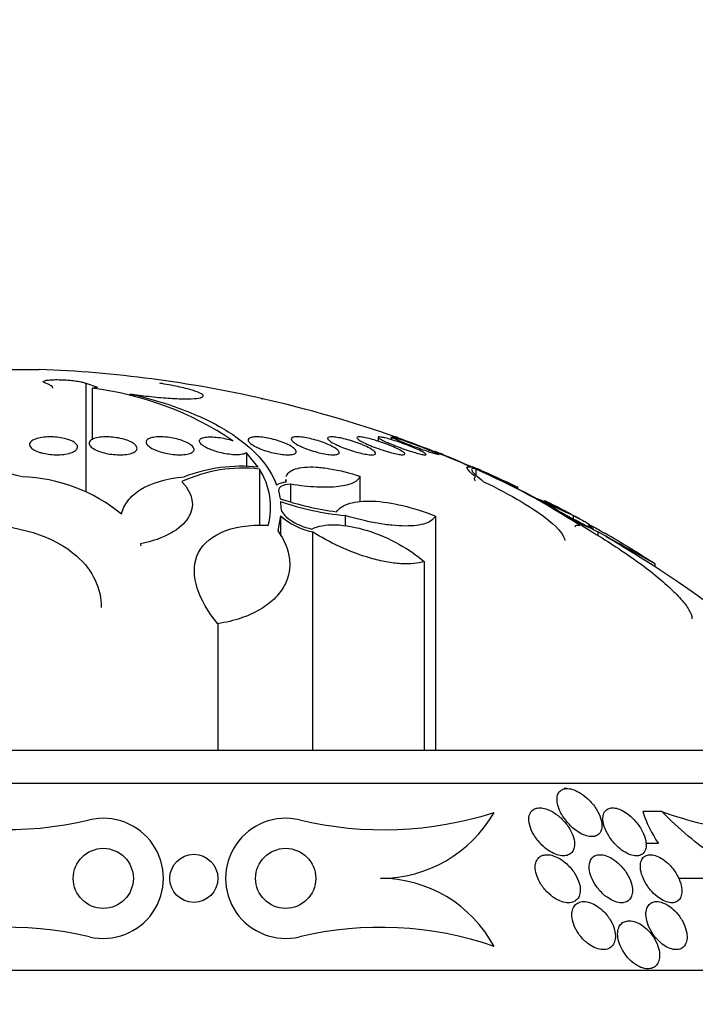
# Model space of a CAD drawing. Units: millimetres. Extents: x 0 to 744, y 0 to 1164.
# Drawn here: x 697 to 708, y 881 to 897 of the extents above; entities that cross this region are included whole.
import ezdxf
from ezdxf import colors
from ezdxf.entities.mleader import LeaderData, LeaderLine
from ezdxf.math import Vec2, Vec3

# ---------------------------------------------------------------- set-up
doc = ezdxf.new("R2010")
doc.units = ezdxf.units.MM
doc.layers.add('DV5_Défaut', color=7, linetype='Continuous')
doc.layers.add('Défaut', color=7, linetype='Continuous')

# ---------------------------------------------------------------- blocks, each defined once
blk = doc.blocks.new('_DOT')
at = {"color": 0}
blk.add_line((0, 0), (-1, 0), dxfattribs=at)
at = {"color": 0, "const_width": 0.333}
blk.add_lwpolyline([(-0.1665, 0, 1), (0.1665, 0, 1)], format="xyb", close=True, dxfattribs=at)
blk = doc.blocks.new('SE4')
at = {"layer": 'DV5_Défaut', "color": 7, "linetype": 'Continuous'}
for p, q in [((695.823, 891.177), (697.369, 891.177)), ((698.142, 890.946), (698.142, 889.138)), ((698.142, 890.946), (698.335, 890.879)), ((698.247, 890.863), (698.247, 890.007)), ((698.328, 890.88), (698.335, 890.879)), ((703.008, 890.047), (703.008, 889.983)), ((703.224, 890.052), (703.224, 890.009)), ((700.816, 889.791), (700.816, 889.555)), ((701.012, 889.55), (700.816, 889.791)), ((701.033, 889.518), (701.033, 888.582)), ((702.707, 889.398), (702.707, 888.979)), ((704.636, 889.518), (704.636, 889.419)), ((701.472, 889.342), (701.472, 889.297)), ((701.55, 889.266), (701.55, 888.977)), ((705.334, 889.194), (705.334, 889.223)), ((701.355, 889.133), (701.377, 889.025)), ((705.451, 889.133), (705.654, 889.025)), ((701.383, 888.979), (701.391, 888.866)), ((705.738, 888.979), (705.939, 888.866)), ((701.386, 888.739), (701.339, 888.49)), ((701.386, 888.739), (701.386, 888.401)), ((702.459, 888.744), (702.459, 888.574)), ((703.964, 888.737), (703.964, 884.839)), ((706.153, 888.739), (706.542, 888.49)), ((706.258, 888.744), (706.258, 888.69)), ((701.918, 888.475), (701.918, 884.839)), ((706.667, 888.475), (706.667, 888.412)), ((699.051, 888.274), (699.06, 888.239)), ((703.773, 887.979), (703.773, 884.839)), ((707.619, 887.892), (707.619, 887.943)), ((700.339, 886.944), (700.339, 884.839)), ((681.846, 884.839), (711.346, 884.839)), ((681.346, 884.291), (711.846, 884.291)), ((706.155, 884.2), (706.104, 884.2)), ((707.733, 883.818), (707.416, 883.818)), ((698.203, 883.679), (698.203, 883.679)), ((707.674, 883.286), (707.471, 883.286)), ((709.544, 882.706), (708.008, 882.706)), ((679.096, 881.18), (714.096, 881.18))]:
    blk.add_line(p, q, dxfattribs=at)
for centre, radius in [((698.434, 882.706), 0.5), ((701.47, 882.706), 0.5), ((699.941, 882.706), 0.4)]:
    blk.add_circle(centre, radius, dxfattribs=at)
for centre, radius, start, end in [((696.596, 870.892), 20.3, 77.2116, 87.8177), ((697.594, 885.526), 5.377, 56.1206, 83.0211), ((696.756, 871.423), 19.745, 70.5381, 77.3979), ((696.995, 872.255), 18.879, 66.3674, 70.6546), ((696.596, 870.892), 20.3, 70.6237, 70.7144), ((698.016, 874.649), 16.282, 63.7423, 68.625), ((696.596, 870.892), 20.3, 68.3202, 68.5248), ((695.819, 884.817), 4.743, 74.4958, 93.7231), ((700.734, 886.896), 2.669, 84.024, 110.9899), ((697.001, 886.656), 2.733, 50.5576, 88.2074), ((700.759, 887.132), 2.402, 83.4496, 114.9995), ((700.058, 888.886), 1.161, 344.814, 32.9276), ((699.759, 878.438), 12.105, 56.9297, 66.2452), ((696.596, 870.892), 20.3, 64.5701, 66.5366), ((701.481, 888.996), 0.303, 90.5318, 122.6219), ((705.504, 889.82), 0.636, 235.0395, 243.4516), ((706.397, 891.129), 2.209, 237.4999, 244.637), ((702.951, 893.673), 4.907, 251.293, 262.5482), ((702.989, 893.741), 5.026, 251.3634, 263.9471), ((690.456, 854.638), 37.596, 65.3468, 66.155), ((692.433, 858.89), 32.899, 65.1512, 66.1459), ((696.596, 870.892), 20.3, 61.1962, 62.5271), ((702.141, 889.59), 1.137, 228.4225, 258.701), ((710.811, 897.295), 9.736, 239.9679, 244.3318), ((710.637, 896.835), 9.255, 241.0153, 244.5989), ((678.885, 838.07), 57.555, 60.05075, 61.13725), ((696.596, 870.892), 20.3, 57.1425, 59.8714), ((696.596, 870.892), 20.26, 43.5037, 59.7459), ((696.817, 889.517), 6, 251.7711, 283.35), ((709.475, 884.488), 2.165, 198.0334, 213.7386), ((698.434, 882.706), 1, 256.677, 103.3672), ((701.471, 882.706), 1, 76.6782, 283.3619), ((703.097, 889.558), 6.043, 256.6455, 287.7528), ((703.047, 884.886), 2.18, 269.9967, 330.2163), ((703.046, 880.556), 2.15, 28.2679, 89.9942), ((696.847, 876.015), 5.877, 76.652, 108.9216), ((703.047, 876.064), 5.826, 71.0353, 103.35)]:
    blk.add_arc(centre, radius, start, end, dxfattribs=at)
for points, knots in [([(697.478, 890.946), (697.459, 890.952), (697.445, 890.958), (697.439, 890.964), (697.433, 890.971), (697.434, 890.977), (697.442, 890.982), (697.45, 890.987), (697.464, 890.992), (697.485, 890.996), (697.506, 890.999), (697.533, 891.002), (697.564, 891.004), (697.595, 891.006), (697.631, 891.007), (697.668, 891.007), (697.706, 891.006), (697.746, 891.005), (697.786, 891.003), (697.826, 891.001), (697.867, 890.997), (697.905, 890.993), (697.943, 890.989), (697.98, 890.985), (698.012, 890.979), (698.045, 890.974), (698.073, 890.968), (698.096, 890.962), (698.116, 890.956), (698.132, 890.951), (698.142, 890.946)], [0, 0, 0, 0, 0.102831, 0.102831, 0.102831, 0.205874, 0.205874, 0.205874, 0.308493, 0.308493, 0.308493, 0.410015, 0.410015, 0.410015, 0.510387, 0.510387, 0.510387, 0.61006, 0.61006, 0.61006, 0.709774, 0.709774, 0.709774, 0.810239, 0.810239, 0.810239, 0.911848, 0.911848, 0.911848, 1, 1, 1, 1]), ([(698.878, 890.77), (698.979, 890.755), (699.084, 890.741), (699.187, 890.729), (699.298, 890.716), (699.41, 890.706), (699.513, 890.699), (699.614, 890.692), (699.709, 890.688), (699.789, 890.687), (699.869, 890.687), (699.937, 890.689), (699.987, 890.695), (700.037, 890.701), (700.071, 890.71), (700.086, 890.721), (700.102, 890.733), (700.099, 890.747), (700.078, 890.763), (700.056, 890.78), (700.016, 890.798), (699.96, 890.817), (699.903, 890.836), (699.828, 890.856), (699.743, 890.876), (699.656, 890.896), (699.555, 890.915), (699.449, 890.934), (699.424, 890.938), (699.399, 890.942), (699.374, 890.946)], [0, 0, 0, 0, 0.101086, 0.101086, 0.101086, 0.210773, 0.210773, 0.210773, 0.319258, 0.319258, 0.319258, 0.426583, 0.426583, 0.426583, 0.533755, 0.533755, 0.533755, 0.641823, 0.641823, 0.641823, 0.751446, 0.751446, 0.751446, 0.862619, 0.862619, 0.862619, 0.97466, 0.97466, 0.97466, 1, 1, 1, 1]), ([(698.878, 890.77), (699.21, 890.693), (699.514, 890.602), (700.067, 890.388), (700.308, 890.269), (700.72, 890.011), (700.893, 889.869), (701.161, 889.571), (701.258, 889.414), (701.318, 889.251)], [0, 0, 0, 0, 0.25, 0.25, 0.5, 0.5, 0.75, 0.75, 1, 1, 1, 1]), ([(697.378, 889.796), (697.34, 889.808), (697.306, 889.823), (697.28, 889.838), (697.253, 889.853), (697.233, 889.87), (697.221, 889.886), (697.209, 889.904), (697.204, 889.922), (697.208, 889.939), (697.212, 889.956), (697.224, 889.973), (697.245, 889.988), (697.266, 890.003), (697.295, 890.016), (697.329, 890.027), (697.362, 890.037), (697.402, 890.044), (697.444, 890.049), (697.484, 890.053), (697.527, 890.055), (697.571, 890.054), (697.613, 890.054), (697.656, 890.05), (697.697, 890.045), (697.738, 890.039), (697.777, 890.031), (697.813, 890.021), (697.849, 890.011), (697.883, 889.999), (697.91, 889.986), (697.939, 889.972), (697.962, 889.956), (697.979, 889.94), (697.996, 889.923), (698.005, 889.906), (698.006, 889.888), (698.008, 889.871), (698, 889.853), (697.984, 889.837), (697.969, 889.821), (697.944, 889.806), (697.913, 889.794), (697.883, 889.783), (697.846, 889.773), (697.805, 889.766), (697.767, 889.76), (697.724, 889.757), (697.68, 889.756), (697.639, 889.755), (697.595, 889.757), (697.553, 889.762), (697.512, 889.766), (697.471, 889.773), (697.434, 889.781), (697.414, 889.786), (697.396, 889.791), (697.378, 889.796)], [0, 0, 0, 0, 0.056007, 0.056007, 0.056007, 0.111865, 0.111865, 0.111865, 0.170044, 0.170044, 0.170044, 0.229211, 0.229211, 0.229211, 0.286787, 0.286787, 0.286787, 0.340937, 0.340937, 0.340937, 0.391658, 0.391658, 0.391658, 0.440515, 0.440515, 0.440515, 0.489595, 0.489595, 0.489595, 0.540711, 0.540711, 0.540711, 0.594949, 0.594949, 0.594949, 0.652302, 0.652302, 0.652302, 0.711391, 0.711391, 0.711391, 0.769766, 0.769766, 0.769766, 0.825123, 0.825123, 0.825123, 0.876763, 0.876763, 0.876763, 0.925874, 0.925874, 0.925874, 0.974568, 0.974568, 0.974568, 1, 1, 1, 1]), ([(698.315, 889.834), (698.281, 889.849), (698.253, 889.867), (698.233, 889.884), (698.213, 889.901), (698.201, 889.919), (698.198, 889.937), (698.194, 889.954), (698.199, 889.971), (698.213, 889.986), (698.226, 890.001), (698.248, 890.015), (698.277, 890.025), (698.305, 890.035), (698.339, 890.043), (698.378, 890.048), (698.415, 890.053), (698.456, 890.055), (698.499, 890.054), (698.54, 890.054), (698.583, 890.051), (698.625, 890.045), (698.666, 890.04), (698.708, 890.032), (698.746, 890.023), (698.786, 890.013), (698.823, 890.001), (698.855, 889.988), (698.889, 889.974), (698.918, 889.958), (698.941, 889.942), (698.964, 889.926), (698.981, 889.908), (698.989, 889.891), (698.998, 889.873), (698.999, 889.855), (698.99, 889.839), (698.982, 889.823), (698.965, 889.808), (698.94, 889.796), (698.916, 889.784), (698.884, 889.774), (698.847, 889.767), (698.813, 889.761), (698.773, 889.757), (698.731, 889.756), (698.691, 889.755), (698.648, 889.757), (698.606, 889.761), (698.564, 889.765), (698.522, 889.772), (698.482, 889.78), (698.442, 889.789), (698.403, 889.8), (698.369, 889.812), (698.349, 889.819), (698.331, 889.826), (698.315, 889.834)], [0, 0, 0, 0, 0.058369, 0.058369, 0.058369, 0.116673, 0.116673, 0.116673, 0.175855, 0.175855, 0.175855, 0.233558, 0.233558, 0.233558, 0.287881, 0.287881, 0.287881, 0.338735, 0.338735, 0.338735, 0.387635, 0.387635, 0.387635, 0.436665, 0.436665, 0.436665, 0.487661, 0.487661, 0.487661, 0.541753, 0.541753, 0.541753, 0.598987, 0.598987, 0.598987, 0.658049, 0.658049, 0.658049, 0.716517, 0.716517, 0.716517, 0.772046, 0.772046, 0.772046, 0.823843, 0.823843, 0.823843, 0.873029, 0.873029, 0.873029, 0.921698, 0.921698, 0.921698, 0.971895, 0.971895, 0.971895, 1, 1, 1, 1]), ([(699.268, 889.851), (699.234, 889.867), (699.205, 889.885), (699.185, 889.903), (699.164, 889.921), (699.151, 889.939), (699.147, 889.956), (699.143, 889.972), (699.147, 889.989), (699.161, 890.002), (699.173, 890.016), (699.195, 890.027), (699.223, 890.036), (699.25, 890.044), (699.283, 890.05), (699.321, 890.053), (699.357, 890.055), (699.397, 890.055), (699.438, 890.053), (699.479, 890.05), (699.521, 890.045), (699.563, 890.038), (699.605, 890.031), (699.647, 890.022), (699.686, 890.011), (699.726, 890), (699.764, 889.986), (699.798, 889.972), (699.833, 889.957), (699.863, 889.941), (699.886, 889.924), (699.911, 889.907), (699.929, 889.889), (699.938, 889.871), (699.947, 889.854), (699.948, 889.837), (699.94, 889.822), (699.932, 889.807), (699.915, 889.794), (699.891, 889.783), (699.868, 889.773), (699.838, 889.766), (699.802, 889.761), (699.769, 889.757), (699.73, 889.755), (699.689, 889.756), (699.65, 889.757), (699.608, 889.761), (699.566, 889.766), (699.524, 889.772), (699.482, 889.78), (699.442, 889.79), (699.4, 889.801), (699.361, 889.813), (699.326, 889.826), (699.305, 889.834), (699.286, 889.842), (699.268, 889.851)], [0, 0, 0, 0, 0.058866, 0.058866, 0.058866, 0.117714, 0.117714, 0.117714, 0.176653, 0.176653, 0.176653, 0.233254, 0.233254, 0.233254, 0.286212, 0.286212, 0.286212, 0.33612, 0.33612, 0.33612, 0.384827, 0.384827, 0.384827, 0.434398, 0.434398, 0.434398, 0.486451, 0.486451, 0.486451, 0.541763, 0.541763, 0.541763, 0.599897, 0.599897, 0.599897, 0.659055, 0.659055, 0.659055, 0.716661, 0.716661, 0.716661, 0.770802, 0.770802, 0.770802, 0.821433, 0.821433, 0.821433, 0.870172, 0.870172, 0.870172, 0.919192, 0.919192, 0.919192, 0.970353, 0.970353, 0.970353, 1, 1, 1, 1]), ([(700.816, 889.791), (700.808, 889.784), (700.797, 889.778), (700.784, 889.774), (700.762, 889.766), (700.733, 889.76), (700.699, 889.758), (700.666, 889.755), (700.629, 889.755), (700.59, 889.758), (700.551, 889.761), (700.509, 889.766), (700.468, 889.773), (700.426, 889.781), (700.383, 889.79), (700.343, 889.802), (700.301, 889.813), (700.26, 889.827), (700.224, 889.841), (700.202, 889.85), (700.181, 889.859), (700.162, 889.869), (700.127, 889.886), (700.098, 889.904), (700.077, 889.922), (700.055, 889.94), (700.042, 889.957), (700.037, 889.973), (700.032, 889.989), (700.036, 890.004), (700.048, 890.016), (700.06, 890.028), (700.08, 890.037), (700.108, 890.044), (700.133, 890.05), (700.165, 890.054), (700.201, 890.054), (700.236, 890.055), (700.275, 890.053), (700.315, 890.049), (700.355, 890.045), (700.398, 890.039), (700.439, 890.03), (700.481, 890.022), (700.524, 890.011), (700.563, 889.999), (700.573, 889.996), (700.582, 889.993), (700.591, 889.99)], [0, 0, 0, 0, 0.04216, 0.04216, 0.04216, 0.11162, 0.11162, 0.11162, 0.177032, 0.177032, 0.177032, 0.240953, 0.240953, 0.240953, 0.306193, 0.306193, 0.306193, 0.374892, 0.374892, 0.374892, 0.416125, 0.416125, 0.416125, 0.49378, 0.49378, 0.49378, 0.571474, 0.571474, 0.571474, 0.648253, 0.648253, 0.648253, 0.721085, 0.721085, 0.721085, 0.789127, 0.789127, 0.789127, 0.853904, 0.853904, 0.853904, 0.918084, 0.918084, 0.918084, 0.984248, 0.984248, 0.984248, 1, 1, 1, 1]), ([(700.979, 889.887), (700.943, 889.905), (700.913, 889.923), (700.891, 889.94), (700.869, 889.957), (700.854, 889.974), (700.848, 889.989), (700.843, 890.004), (700.846, 890.017), (700.857, 890.027), (700.868, 890.037), (700.887, 890.045), (700.913, 890.049), (700.937, 890.054), (700.967, 890.055), (701.002, 890.054), (701.035, 890.053), (701.073, 890.05), (701.113, 890.044), (701.152, 890.039), (701.195, 890.03), (701.236, 890.021), (701.279, 890.011), (701.322, 889.998), (701.362, 889.985), (701.405, 889.971), (701.446, 889.955), (701.481, 889.939), (701.519, 889.922), (701.552, 889.905), (701.578, 889.888), (701.604, 889.87), (701.624, 889.852), (701.635, 889.836), (701.646, 889.82), (701.648, 889.806), (701.642, 889.794), (701.636, 889.782), (701.621, 889.773), (701.599, 889.766), (701.579, 889.76), (701.551, 889.757), (701.519, 889.756), (701.488, 889.755), (701.451, 889.757), (701.413, 889.762), (701.375, 889.766), (701.334, 889.773), (701.293, 889.782), (701.251, 889.791), (701.208, 889.802), (701.167, 889.814), (701.124, 889.827), (701.082, 889.842), (701.044, 889.857), (701.021, 889.867), (700.999, 889.877), (700.979, 889.887)], [0, 0, 0, 0, 0.058873, 0.058873, 0.058873, 0.117822, 0.117822, 0.117822, 0.175356, 0.175356, 0.175356, 0.229451, 0.229451, 0.229451, 0.280133, 0.280133, 0.280133, 0.328985, 0.328985, 0.328985, 0.378096, 0.378096, 0.378096, 0.429268, 0.429268, 0.429268, 0.483574, 0.483574, 0.483574, 0.540983, 0.540983, 0.540983, 0.600093, 0.600093, 0.600093, 0.658443, 0.658443, 0.658443, 0.713747, 0.713747, 0.713747, 0.765338, 0.765338, 0.765338, 0.814432, 0.814432, 0.814432, 0.863147, 0.863147, 0.863147, 0.913502, 0.913502, 0.913502, 0.966851, 0.966851, 0.966851, 1, 1, 1, 1]), ([(701.7, 889.906), (701.664, 889.923), (701.634, 889.941), (701.611, 889.958), (701.588, 889.974), (701.573, 889.99), (701.566, 890.004), (701.559, 890.017), (701.561, 890.028), (701.571, 890.037), (701.581, 890.045), (701.598, 890.05), (701.622, 890.053), (701.645, 890.055), (701.674, 890.055), (701.707, 890.053), (701.74, 890.05), (701.777, 890.045), (701.815, 890.038), (701.855, 890.03), (701.896, 890.021), (701.938, 890.01), (701.981, 889.998), (702.025, 889.985), (702.066, 889.971), (702.11, 889.955), (702.152, 889.939), (702.189, 889.922), (702.228, 889.905), (702.262, 889.887), (702.289, 889.87), (702.317, 889.852), (702.337, 889.835), (702.349, 889.82), (702.361, 889.806), (702.365, 889.793), (702.359, 889.782), (702.354, 889.773), (702.341, 889.765), (702.321, 889.761), (702.302, 889.757), (702.275, 889.755), (702.245, 889.756), (702.215, 889.757), (702.18, 889.761), (702.143, 889.767), (702.105, 889.773), (702.065, 889.781), (702.024, 889.791), (701.982, 889.802), (701.938, 889.814), (701.896, 889.828), (701.852, 889.842), (701.809, 889.858), (701.77, 889.874), (701.745, 889.884), (701.722, 889.895), (701.7, 889.906)], [0, 0, 0, 0, 0.058386, 0.058386, 0.058386, 0.11689, 0.11689, 0.11689, 0.173379, 0.173379, 0.173379, 0.226224, 0.226224, 0.226224, 0.276067, 0.276067, 0.276067, 0.324777, 0.324777, 0.324777, 0.374413, 0.374413, 0.374413, 0.426573, 0.426573, 0.426573, 0.481998, 0.481998, 0.481998, 0.540209, 0.540209, 0.540209, 0.599365, 0.599365, 0.599365, 0.656888, 0.656888, 0.656888, 0.710911, 0.710911, 0.710911, 0.761456, 0.761456, 0.761456, 0.810176, 0.810176, 0.810176, 0.859246, 0.859246, 0.859246, 0.910506, 0.910506, 0.910506, 0.964999, 0.964999, 0.964999, 1, 1, 1, 1]), ([(702.312, 889.925), (702.276, 889.942), (702.245, 889.959), (702.222, 889.974), (702.199, 889.99), (702.182, 890.005), (702.174, 890.017), (702.167, 890.028), (702.167, 890.037), (702.176, 890.044), (702.185, 890.05), (702.2, 890.054), (702.223, 890.054), (702.244, 890.055), (702.272, 890.053), (702.303, 890.049), (702.335, 890.045), (702.371, 890.038), (702.408, 890.03), (702.447, 890.021), (702.489, 890.01), (702.531, 889.998), (702.575, 889.985), (702.619, 889.97), (702.661, 889.955), (702.706, 889.939), (702.749, 889.922), (702.787, 889.905), (702.827, 889.887), (702.863, 889.869), (702.891, 889.852), (702.919, 889.836), (702.941, 889.82), (702.954, 889.806), (702.967, 889.793), (702.972, 889.782), (702.967, 889.773), (702.964, 889.765), (702.952, 889.76), (702.933, 889.757), (702.915, 889.755), (702.891, 889.755), (702.862, 889.758), (702.833, 889.761), (702.8, 889.766), (702.763, 889.774), (702.727, 889.781), (702.686, 889.791), (702.646, 889.802), (702.603, 889.814), (702.559, 889.828), (702.516, 889.842), (702.471, 889.858), (702.427, 889.874), (702.387, 889.891), (702.36, 889.902), (702.335, 889.914), (702.312, 889.925)], [0, 0, 0, 0, 0.057598, 0.057598, 0.057598, 0.115345, 0.115345, 0.115345, 0.170645, 0.170645, 0.170645, 0.222329, 0.222329, 0.222329, 0.271558, 0.271558, 0.271558, 0.320366, 0.320366, 0.320366, 0.370707, 0.370707, 0.370707, 0.423936, 0.423936, 0.423936, 0.480421, 0.480421, 0.480421, 0.539216, 0.539216, 0.539216, 0.598114, 0.598114, 0.598114, 0.654593, 0.654593, 0.654593, 0.707348, 0.707348, 0.707348, 0.757049, 0.757049, 0.757049, 0.805651, 0.805651, 0.805651, 0.855284, 0.855284, 0.855284, 0.907567, 0.907567, 0.907567, 0.963184, 0.963184, 0.963184, 1, 1, 1, 1]), ([(702.802, 889.944), (702.766, 889.96), (702.735, 889.976), (702.711, 889.99), (702.687, 890.005), (702.67, 890.018), (702.661, 890.028), (702.653, 890.037), (702.652, 890.045), (702.66, 890.049), (702.667, 890.054), (702.681, 890.055), (702.702, 890.054), (702.722, 890.053), (702.748, 890.05), (702.778, 890.044), (702.808, 890.038), (702.844, 890.03), (702.881, 890.02), (702.92, 890.01), (702.961, 889.998), (703.003, 889.985), (703.048, 889.97), (703.093, 889.955), (703.136, 889.939), (703.182, 889.922), (703.226, 889.904), (703.265, 889.887), (703.306, 889.869), (703.343, 889.852), (703.372, 889.836), (703.401, 889.82), (703.424, 889.805), (703.438, 889.793), (703.451, 889.782), (703.457, 889.772), (703.454, 889.766), (703.451, 889.76), (703.441, 889.756), (703.424, 889.756), (703.407, 889.755), (703.384, 889.757), (703.357, 889.762), (703.329, 889.766), (703.297, 889.773), (703.262, 889.782), (703.225, 889.791), (703.185, 889.802), (703.144, 889.815), (703.101, 889.828), (703.057, 889.843), (703.013, 889.858), (702.968, 889.874), (702.922, 889.892), (702.881, 889.909), (702.853, 889.92), (702.826, 889.932), (702.802, 889.944)], [0, 0, 0, 0, 0.056541, 0.056541, 0.056541, 0.113253, 0.113253, 0.113253, 0.16728, 0.16728, 0.16728, 0.217934, 0.217934, 0.217934, 0.266784, 0.266784, 0.266784, 0.315917, 0.315917, 0.315917, 0.36713, 0.36713, 0.36713, 0.421485, 0.421485, 0.421485, 0.478934, 0.478934, 0.478934, 0.53806, 0.53806, 0.53806, 0.596392, 0.596392, 0.596392, 0.651658, 0.651658, 0.651658, 0.703215, 0.703215, 0.703215, 0.752297, 0.752297, 0.752297, 0.801028, 0.801028, 0.801028, 0.85142, 0.85142, 0.85142, 0.904818, 0.904818, 0.904818, 0.961503, 0.961503, 0.961503, 1, 1, 1, 1]), ([(703.159, 889.962), (703.123, 889.978), (703.092, 889.993), (703.068, 890.005), (703.044, 890.018), (703.026, 890.029), (703.017, 890.037), (703.008, 890.045), (703.006, 890.05), (703.012, 890.053), (703.018, 890.055), (703.031, 890.055), (703.05, 890.052), (703.069, 890.05), (703.094, 890.044), (703.123, 890.037), (703.152, 890.03), (703.187, 890.02), (703.223, 890.009), (703.262, 889.998), (703.304, 889.984), (703.346, 889.97), (703.391, 889.954), (703.437, 889.938), (703.481, 889.921), (703.528, 889.904), (703.573, 889.886), (703.613, 889.868), (703.654, 889.851), (703.692, 889.834), (703.722, 889.819), (703.751, 889.805), (703.775, 889.792), (703.789, 889.782), (703.803, 889.772), (703.81, 889.765), (703.808, 889.76), (703.807, 889.756), (703.798, 889.755), (703.782, 889.756), (703.767, 889.758), (703.746, 889.761), (703.719, 889.767), (703.693, 889.773), (703.661, 889.782), (703.627, 889.792), (703.591, 889.802), (703.551, 889.815), (703.51, 889.829), (703.467, 889.843), (703.421, 889.859), (703.377, 889.875), (703.33, 889.892), (703.284, 889.91), (703.242, 889.927), (703.212, 889.939), (703.184, 889.951), (703.159, 889.962)], [0, 0, 0, 0, 0.055268, 0.055268, 0.055268, 0.110717, 0.110717, 0.110717, 0.16345, 0.16345, 0.16345, 0.213247, 0.213247, 0.213247, 0.261964, 0.261964, 0.261964, 0.31165, 0.31165, 0.31165, 0.36389, 0.36389, 0.36389, 0.419399, 0.419399, 0.419399, 0.477666, 0.477666, 0.477666, 0.536822, 0.536822, 0.536822, 0.594286, 0.594286, 0.594286, 0.648226, 0.648226, 0.648226, 0.698711, 0.698711, 0.698711, 0.747421, 0.747421, 0.747421, 0.79653, 0.79653, 0.79653, 0.847866, 0.847866, 0.847866, 0.902447, 0.902447, 0.902447, 0.960096, 0.960096, 0.960096, 1, 1, 1, 1]), ([(703.318, 890.005), (703.29, 890.017), (703.267, 890.027), (703.251, 890.035), (703.235, 890.043), (703.226, 890.049), (703.224, 890.052), (703.224, 890.053), (703.224, 890.053), (703.224, 890.053)], [0, 0, 0, 0, 0.472954, 0.472954, 0.472954, 0.947273, 0.947273, 0.947273, 1, 1, 1, 1]), ([(703.24, 890.053), (703.252, 890.051), (703.27, 890.046), (703.294, 890.039), (703.318, 890.032), (703.347, 890.023), (703.38, 890.012), (703.415, 890.001), (703.453, 889.988), (703.494, 889.974), (703.536, 889.959), (703.582, 889.943), (703.626, 889.926), (703.673, 889.909), (703.721, 889.891), (703.765, 889.874), (703.809, 889.856), (703.852, 889.839), (703.888, 889.824), (703.924, 889.809), (703.955, 889.795), (703.977, 889.785), (703.999, 889.775), (704.013, 889.767), (704.02, 889.762)], [0, 0, 0, 0, 0.112105, 0.112105, 0.112105, 0.226014, 0.226014, 0.226014, 0.345514, 0.345514, 0.345514, 0.47249, 0.47249, 0.47249, 0.606065, 0.606065, 0.606065, 0.742219, 0.742219, 0.742219, 0.875044, 0.875044, 0.875044, 1, 1, 1, 1]), ([(703.335, 890.04), (703.322, 890.045), (703.312, 890.049), (703.305, 890.051), (703.299, 890.053), (703.296, 890.055), (703.296, 890.055)], [0, 0, 0, 0, 0.514266, 0.514266, 0.514266, 1, 1, 1, 1]), ([(704.024, 889.757), (704.024, 889.756), (704.021, 889.756), (704.017, 889.756), (704.009, 889.757), (703.994, 889.76), (703.973, 889.766), (703.953, 889.771), (703.927, 889.779), (703.897, 889.789), (703.865, 889.799), (703.829, 889.811), (703.791, 889.825), (703.75, 889.839), (703.706, 889.854), (703.663, 889.87), (703.616, 889.887), (703.569, 889.905), (703.524, 889.922), (703.478, 889.94), (703.433, 889.957), (703.393, 889.973), (703.366, 889.985), (703.34, 889.995), (703.318, 890.005)], [0, 0, 0, 0, 0.075464, 0.075464, 0.075464, 0.200545, 0.200545, 0.200545, 0.32612, 0.32612, 0.32612, 0.457022, 0.457022, 0.457022, 0.596109, 0.596109, 0.596109, 0.743265, 0.743265, 0.743265, 0.894788, 0.894788, 0.894788, 1, 1, 1, 1]), ([(704.096, 889.756), (704.096, 889.756), (704.096, 889.756), (704.096, 889.756), (704.095, 889.756), (704.088, 889.759), (704.074, 889.764), (704.061, 889.769), (704.041, 889.777), (704.016, 889.786), (703.997, 889.793), (703.975, 889.802), (703.95, 889.811)], [0, 0, 0, 0, 0.015311, 0.015311, 0.015311, 0.370599, 0.370599, 0.370599, 0.725626, 0.725626, 0.725626, 1, 1, 1, 1]), ([(701.479, 889.395), (701.488, 889.421), (701.505, 889.446), (701.555, 889.488), (701.589, 889.506), (701.674, 889.534), (701.726, 889.544), (701.842, 889.554), (701.909, 889.555), (702.051, 889.546), (702.127, 889.538), (702.367, 889.498), (702.539, 889.454), (702.707, 889.398)], [0, 0, 0, 0, 0.1370296, 0.1370296, 0.280858, 0.280858, 0.4246864, 0.4246864, 0.5685148, 0.5685148, 0.7123432, 0.7123432, 1, 1, 1, 1]), ([(704.63, 889.388), (704.549, 889.456), (704.501, 889.504), (704.477, 889.56), (704.501, 889.566), (704.563, 889.55)], [0, 0, 0, 0, 0.5, 0.5, 1, 1, 1, 1]), ([(705.139, 889.298), (705.07, 889.332), (705.005, 889.363), (704.886, 889.419), (704.831, 889.445), (704.736, 889.488), (704.696, 889.506), (704.631, 889.534), (704.607, 889.544), (704.581, 889.553), (704.575, 889.554), (704.575, 889.553)], [0, 0, 0, 0, 0.209059, 0.209059, 0.418119, 0.418119, 0.627178, 0.627178, 0.836238, 0.836238, 1, 1, 1, 1]), ([(698.737, 888.767), (698.755, 888.847), (698.79, 888.921), (698.895, 889.06), (698.966, 889.123), (699.228, 889.286), (699.475, 889.361), (699.778, 889.388)], [0, 0, 0, 0, 0.25, 0.25, 0.5, 0.5, 1, 1, 1, 1]), ([(702.707, 889.398), (702.692, 889.355), (702.655, 889.319), (702.533, 889.26), (702.45, 889.239), (702.246, 889.215), (702.124, 889.212), (701.854, 889.225), (701.705, 889.241), (701.55, 889.266)], [0, 0, 0, 0, 0.25, 0.25, 0.5, 0.5, 0.75, 0.75, 1, 1, 1, 1]), ([(704.636, 889.518), (704.57, 889.534), (704.549, 889.524), (704.595, 889.452), (704.661, 889.391), (704.765, 889.308)], [0, 0, 0, 0, 0.5, 0.5, 1, 1, 1, 1]), ([(704.628, 889.319), (704.624, 889.325), (704.621, 889.332), (704.611, 889.36), (704.615, 889.377), (704.63, 889.388)], [0, 0, 0, 0, 0.201202, 0.201202, 1, 1, 1, 1]), ([(699.744, 889.308), (699.929, 889.111), (699.967, 888.899), (699.73, 888.517), (699.453, 888.354), (699.051, 888.274)], [0, 0, 0, 0, 0.5, 0.5, 1, 1, 1, 1]), ([(701.55, 889.266), (701.478, 889.264), (701.423, 889.249), (701.357, 889.202), (701.345, 889.17), (701.355, 889.133)], [0, 0, 0, 0, 0.5, 0.5, 1, 1, 1, 1]), ([(704.765, 889.308), (705.22, 889.093), (705.613, 888.858), (706.022, 888.523), (706.114, 888.406), (706.115, 888.327)], [0, 0, 0, 0, 0.601507, 0.601507, 1, 1, 1, 1]), ([(705.334, 889.215), (705.334, 889.215), (705.332, 889.216), (705.312, 889.225), (705.273, 889.241), (705.211, 889.266)], [0, 0, 0, 0, 0.237665, 0.237665, 1, 1, 1, 1]), ([(702.314, 888.807), (702.361, 888.87), (702.434, 888.918), (702.641, 888.979), (702.77, 888.992), (703.072, 888.978), (703.242, 888.952), (703.597, 888.867), (703.781, 888.808), (703.964, 888.737)], [0, 0, 0, 0, 0.25, 0.25, 0.5, 0.5, 0.75, 0.75, 1, 1, 1, 1]), ([(706.138, 888.807), (706.051, 888.856), (705.977, 888.895), (705.86, 888.955), (705.817, 888.974), (705.777, 888.988), (705.769, 888.988), (705.768, 888.984)], [0, 0, 0, 0, 0.376753, 0.376753, 0.753506, 0.753506, 1, 1, 1, 1]), ([(701.391, 888.866), (701.392, 888.808), (701.449, 888.737), (701.637, 888.608), (701.772, 888.549), (701.908, 888.52)], [0, 0, 0, 0, 0.5, 0.5, 1, 1, 1, 1]), ([(703.964, 888.737), (703.938, 888.684), (703.883, 888.642), (703.711, 888.584), (703.597, 888.57), (703.39, 888.571), (703.317, 888.575), (703.161, 888.59), (703.077, 888.602), (702.821, 888.647), (702.641, 888.69), (702.459, 888.744)], [0, 0, 0, 0, 0.25, 0.25, 0.5, 0.5, 0.625, 0.625, 0.75, 0.75, 1, 1, 1, 1]), ([(706.543, 888.573), (706.543, 888.575), (706.542, 888.577), (706.53, 888.59), (706.501, 888.61), (706.405, 888.665), (706.339, 888.701), (706.258, 888.744)], [0, 0, 0, 0, 0.106408, 0.106408, 0.553204, 0.553204, 1, 1, 1, 1]), ([(696.303, 888.582), (696.981, 888.616), (697.629, 888.394), (698.267, 887.825), (698.4, 887.525), (698.4, 887.216)], [0, 0, 0, 0, 0.5640028, 0.5640028, 1, 1, 1, 1]), ([(700.339, 886.944), (700.014, 887.345), (699.871, 887.746), (700.115, 888.396), (700.548, 888.616), (701.179, 888.582)], [0, 0, 0, 0, 0.5, 0.5, 1, 1, 1, 1]), ([(701.908, 888.52), (701.955, 888.545), (702.012, 888.564), (702.144, 888.588), (702.219, 888.593), (702.461, 888.586), (702.648, 888.551), (703.013, 888.438), (703.192, 888.36), (703.513, 888.182), (703.655, 888.083), (703.773, 887.979)], [0, 0, 0, 0, 0.125, 0.125, 0.25, 0.25, 0.5, 0.5, 0.75, 0.75, 1, 1, 1, 1]), ([(706.594, 888.52), (706.56, 888.545), (706.537, 888.564), (706.517, 888.582), (706.513, 888.587), (706.513, 888.589)], [0, 0, 0, 0, 0.641384, 0.641384, 1, 1, 1, 1]), ([(706.541, 888.583), (706.573, 888.569), (706.63, 888.538), (706.729, 888.482), (706.753, 888.469), (706.778, 888.454)], [0, 0, 0, 0, 0.778038, 0.778038, 1, 1, 1, 1]), ([(701.339, 888.49), (701.452, 888.333), (701.516, 888.175), (701.542, 887.939), (701.538, 887.86), (701.507, 887.707), (701.479, 887.633), (701.397, 887.49), (701.343, 887.42), (701.209, 887.291), (701.13, 887.231), (700.944, 887.123), (700.838, 887.075), (700.605, 886.997), (700.478, 886.966), (700.339, 886.944)], [0, 0, 0, 0, 0.25, 0.25, 0.375, 0.375, 0.5, 0.5, 0.625, 0.625, 0.75, 0.75, 0.875, 0.875, 1, 1, 1, 1]), ([(703.773, 887.979), (703.724, 887.962), (703.668, 887.95), (703.539, 887.938), (703.466, 887.937), (703.312, 887.947), (703.229, 887.958), (703.058, 887.99), (702.972, 888.01), (702.707, 888.086), (702.53, 888.152), (702.202, 888.303), (702.051, 888.387), (701.918, 888.475)], [0, 0, 0, 0, 0.125, 0.125, 0.25, 0.25, 0.375, 0.375, 0.5, 0.5, 0.75, 0.75, 1, 1, 1, 1]), ([(706.542, 888.49), (706.808, 888.333), (707.05, 888.175), (707.382, 887.939), (707.487, 887.86), (707.679, 887.707), (707.766, 887.633), (707.922, 887.49), (707.991, 887.42), (708.105, 887.291), (708.15, 887.231), (708.213, 887.123), (708.231, 887.075), (708.234, 887.033), (708.234, 887.029), (708.234, 887.026)], [0, 0, 0, 0, 0.282344, 0.282344, 0.423516, 0.423516, 0.564688, 0.564688, 0.705861, 0.705861, 0.847033, 0.847033, 0.988205, 0.988205, 1, 1, 1, 1]), ([(706.144, 883.656), (706.184, 883.606), (706.233, 883.557), (706.287, 883.515), (706.323, 883.488), (706.361, 883.463), (706.4, 883.444), (706.434, 883.428), (706.468, 883.415), (706.5, 883.408), (706.533, 883.4), (706.565, 883.398), (706.593, 883.402), (706.619, 883.405), (706.642, 883.413), (706.661, 883.425), (706.68, 883.437), (706.696, 883.453), (706.708, 883.472), (706.724, 883.499), (706.733, 883.532), (706.735, 883.567), (706.737, 883.611), (706.729, 883.66), (706.712, 883.71), (706.696, 883.761), (706.67, 883.813), (706.638, 883.864), (706.601, 883.921), (706.554, 883.977), (706.501, 884.028), (706.463, 884.063), (706.422, 884.096), (706.378, 884.123), (706.343, 884.145), (706.306, 884.164), (706.27, 884.177), (706.233, 884.191), (706.196, 884.199), (706.163, 884.2), (706.134, 884.201), (706.108, 884.197), (706.086, 884.189), (706.064, 884.18), (706.046, 884.168), (706.031, 884.153), (706.015, 884.136), (706.004, 884.115), (705.997, 884.092), (705.986, 884.057), (705.984, 884.016), (705.99, 883.974), (705.996, 883.931), (706.01, 883.885), (706.03, 883.839), (706.057, 883.778), (706.096, 883.715), (706.144, 883.656)], [0, 0, 0, 0, 0.070914, 0.070914, 0.070914, 0.11775, 0.11775, 0.11775, 0.157367, 0.157367, 0.157367, 0.197215, 0.197215, 0.197215, 0.233634, 0.233634, 0.233634, 0.27144, 0.27144, 0.27144, 0.325155, 0.325155, 0.325155, 0.393315, 0.393315, 0.393315, 0.462308, 0.462308, 0.462308, 0.540317, 0.540317, 0.540317, 0.594094, 0.594094, 0.594094, 0.637084, 0.637084, 0.637084, 0.680529, 0.680529, 0.680529, 0.717671, 0.717671, 0.717671, 0.753622, 0.753622, 0.753622, 0.793886, 0.793886, 0.793886, 0.854907, 0.854907, 0.854907, 0.916842, 0.916842, 0.916842, 1, 1, 1, 1]), ([(705.785, 883.216), (705.823, 883.185), (705.864, 883.156), (705.906, 883.134), (705.941, 883.115), (705.978, 883.1), (706.014, 883.091), (706.05, 883.082), (706.086, 883.078), (706.117, 883.081), (706.145, 883.084), (706.171, 883.092), (706.192, 883.104), (706.214, 883.115), (706.231, 883.132), (706.244, 883.151), (706.259, 883.172), (706.269, 883.197), (706.274, 883.224), (706.282, 883.263), (706.28, 883.308), (706.27, 883.353), (706.26, 883.399), (706.242, 883.446), (706.217, 883.493), (706.189, 883.548), (706.151, 883.604), (706.105, 883.655), (706.067, 883.698), (706.023, 883.739), (705.974, 883.773), (705.937, 883.801), (705.896, 883.825), (705.855, 883.843), (705.821, 883.858), (705.785, 883.87), (705.752, 883.876), (705.718, 883.881), (705.686, 883.882), (705.657, 883.877), (705.631, 883.872), (705.608, 883.862), (705.589, 883.849), (705.57, 883.835), (705.554, 883.818), (705.543, 883.798), (705.527, 883.769), (705.519, 883.735), (705.518, 883.699), (705.517, 883.654), (705.526, 883.604), (705.543, 883.554), (705.56, 883.503), (705.587, 883.451), (705.62, 883.401), (705.656, 883.345), (705.703, 883.29), (705.756, 883.241), (705.765, 883.233), (705.775, 883.224), (705.785, 883.216)], [0, 0, 0, 0, 0.050984, 0.050984, 0.050984, 0.093661, 0.093661, 0.093661, 0.136683, 0.136683, 0.136683, 0.174662, 0.174662, 0.174662, 0.212388, 0.212388, 0.212388, 0.254643, 0.254643, 0.254643, 0.316675, 0.316675, 0.316675, 0.379425, 0.379425, 0.379425, 0.453461, 0.453461, 0.453461, 0.51589, 0.51589, 0.51589, 0.564639, 0.564639, 0.564639, 0.605053, 0.605053, 0.605053, 0.645733, 0.645733, 0.645733, 0.682543, 0.682543, 0.682543, 0.720433, 0.720433, 0.720433, 0.774049, 0.774049, 0.774049, 0.841666, 0.841666, 0.841666, 0.910038, 0.910038, 0.910038, 0.986478, 0.986478, 0.986478, 1, 1, 1, 1]), ([(707.011, 883.22), (707.044, 883.19), (707.081, 883.163), (707.119, 883.141), (707.157, 883.118), (707.197, 883.101), (707.235, 883.091), (707.267, 883.082), (707.299, 883.079), (707.327, 883.081), (707.352, 883.083), (707.375, 883.091), (707.394, 883.102), (707.414, 883.113), (707.43, 883.129), (707.442, 883.148), (707.456, 883.17), (707.465, 883.196), (707.469, 883.224), (707.473, 883.258), (707.471, 883.296), (707.463, 883.335), (707.454, 883.383), (707.436, 883.433), (707.411, 883.483), (707.383, 883.539), (707.346, 883.596), (707.301, 883.649), (707.266, 883.69), (707.226, 883.73), (707.182, 883.764), (707.148, 883.791), (707.111, 883.816), (707.073, 883.835), (707.042, 883.852), (707.009, 883.864), (706.978, 883.872), (706.947, 883.879), (706.917, 883.882), (706.89, 883.879), (706.865, 883.876), (706.843, 883.869), (706.825, 883.858), (706.806, 883.847), (706.79, 883.831), (706.779, 883.812), (706.762, 883.785), (706.754, 883.752), (706.752, 883.716), (706.75, 883.671), (706.758, 883.621), (706.774, 883.57), (706.791, 883.518), (706.817, 883.464), (706.849, 883.412), (706.885, 883.355), (706.929, 883.298), (706.981, 883.248), (706.991, 883.238), (707.001, 883.229), (707.011, 883.22)], [0, 0, 0, 0, 0.047138, 0.047138, 0.047138, 0.094802, 0.094802, 0.094802, 0.135907, 0.135907, 0.135907, 0.17312, 0.17312, 0.17312, 0.212282, 0.212282, 0.212282, 0.257646, 0.257646, 0.257646, 0.312656, 0.312656, 0.312656, 0.379208, 0.379208, 0.379208, 0.454684, 0.454684, 0.454684, 0.512817, 0.512817, 0.512817, 0.558819, 0.558819, 0.558819, 0.597805, 0.597805, 0.597805, 0.636969, 0.636969, 0.636969, 0.673524, 0.673524, 0.673524, 0.712367, 0.712367, 0.712367, 0.768585, 0.768585, 0.768585, 0.8387, 0.8387, 0.8387, 0.90945, 0.90945, 0.90945, 0.985951, 0.985951, 0.985951, 1, 1, 1, 1]), ([(709.544, 882.706), (709.419, 882.709), (709.272, 882.744), (708.965, 882.866), (708.803, 882.954), (708.482, 883.161), (708.323, 883.281), (708.02, 883.537), (707.873, 883.675), (707.733, 883.818)], [0, 0, 0, 0, 0.25, 0.25, 0.5, 0.5, 0.75, 0.75, 1, 1, 1, 1]), ([(707.733, 883.818), (707.966, 883.735), (708.188, 883.667), (708.609, 883.567), (708.811, 883.535), (709.177, 883.51), (709.341, 883.517), (709.632, 883.57), (709.757, 883.616), (709.861, 883.679)], [0, 0, 0, 0, 0.25, 0.25, 0.5, 0.5, 0.75, 0.75, 1, 1, 1, 1]), ([(705.823, 882.479), (705.86, 882.442), (705.902, 882.407), (705.946, 882.379), (705.983, 882.355), (706.023, 882.335), (706.062, 882.321), (706.101, 882.308), (706.141, 882.3), (706.177, 882.3), (706.209, 882.3), (706.239, 882.306), (706.264, 882.317), (706.288, 882.327), (706.309, 882.343), (706.325, 882.361), (706.343, 882.381), (706.355, 882.405), (706.363, 882.432), (706.373, 882.462), (706.376, 882.496), (706.374, 882.531), (706.371, 882.573), (706.361, 882.617), (706.345, 882.661), (706.327, 882.712), (706.299, 882.764), (706.265, 882.814), (706.228, 882.867), (706.183, 882.918), (706.131, 882.962), (706.094, 882.994), (706.052, 883.024), (706.008, 883.047), (705.972, 883.066), (705.934, 883.081), (705.898, 883.09), (705.861, 883.099), (705.824, 883.102), (705.792, 883.098), (705.763, 883.095), (705.736, 883.087), (705.714, 883.074), (705.692, 883.061), (705.674, 883.043), (705.66, 883.023), (705.645, 883.001), (705.635, 882.974), (705.629, 882.946), (705.623, 882.912), (705.623, 882.876), (705.629, 882.838), (705.635, 882.793), (705.65, 882.746), (705.671, 882.699), (705.695, 882.646), (705.727, 882.593), (705.767, 882.543), (705.784, 882.521), (705.803, 882.5), (705.823, 882.479)], [0, 0, 0, 0, 0.056918, 0.056918, 0.056918, 0.104266, 0.104266, 0.104266, 0.152049, 0.152049, 0.152049, 0.193444, 0.193444, 0.193444, 0.232733, 0.232733, 0.232733, 0.274878, 0.274878, 0.274878, 0.32355, 0.32355, 0.32355, 0.381432, 0.381432, 0.381432, 0.448994, 0.448994, 0.448994, 0.521868, 0.521868, 0.521868, 0.575395, 0.575395, 0.575395, 0.619882, 0.619882, 0.619882, 0.664719, 0.664719, 0.664719, 0.704423, 0.704423, 0.704423, 0.74359, 0.74359, 0.74359, 0.786981, 0.786981, 0.786981, 0.838143, 0.838143, 0.838143, 0.89931, 0.89931, 0.89931, 0.969472, 0.969472, 0.969472, 1, 1, 1, 1]), ([(706.822, 882.391), (706.855, 882.367), (706.892, 882.346), (706.928, 882.33), (706.964, 882.315), (707.001, 882.305), (707.035, 882.301), (707.066, 882.298), (707.096, 882.301), (707.121, 882.309), (707.146, 882.316), (707.167, 882.329), (707.185, 882.345), (707.203, 882.363), (707.217, 882.384), (707.227, 882.409), (707.238, 882.437), (707.243, 882.47), (707.243, 882.504), (707.243, 882.544), (707.236, 882.587), (707.222, 882.631), (707.206, 882.682), (707.182, 882.735), (707.151, 882.785), (707.118, 882.839), (707.075, 882.892), (707.027, 882.939), (706.992, 882.973), (706.952, 883.005), (706.911, 883.03), (706.877, 883.052), (706.84, 883.07), (706.805, 883.082), (706.769, 883.094), (706.733, 883.1), (706.701, 883.1), (706.672, 883.1), (706.645, 883.094), (706.622, 883.084), (706.6, 883.074), (706.581, 883.059), (706.566, 883.041), (706.55, 883.021), (706.538, 882.996), (706.531, 882.969), (706.523, 882.938), (706.521, 882.903), (706.524, 882.866), (706.528, 882.822), (706.54, 882.775), (706.558, 882.729), (706.579, 882.676), (706.609, 882.621), (706.645, 882.57), (706.683, 882.517), (706.729, 882.466), (706.78, 882.423), (706.793, 882.412), (706.807, 882.401), (706.822, 882.391)], [0, 0, 0, 0, 0.044902, 0.044902, 0.044902, 0.090148, 0.090148, 0.090148, 0.131307, 0.131307, 0.131307, 0.170764, 0.170764, 0.170764, 0.213234, 0.213234, 0.213234, 0.262324, 0.262324, 0.262324, 0.320626, 0.320626, 0.320626, 0.388424, 0.388424, 0.388424, 0.461101, 0.461101, 0.461101, 0.514022, 0.514022, 0.514022, 0.558232, 0.558232, 0.558232, 0.60277, 0.60277, 0.60277, 0.642452, 0.642452, 0.642452, 0.681861, 0.681861, 0.681861, 0.725651, 0.725651, 0.725651, 0.777296, 0.777296, 0.777296, 0.838895, 0.838895, 0.838895, 0.90919, 0.90919, 0.90919, 0.981165, 0.981165, 0.981165, 1, 1, 1, 1]), ([(707.545, 882.509), (707.577, 882.472), (707.613, 882.436), (707.652, 882.405), (707.685, 882.379), (707.72, 882.355), (707.755, 882.338), (707.791, 882.32), (707.827, 882.308), (707.861, 882.303), (707.891, 882.298), (707.919, 882.299), (707.943, 882.305), (707.967, 882.311), (707.989, 882.322), (708.006, 882.337), (708.024, 882.352), (708.039, 882.373), (708.048, 882.397), (708.06, 882.424), (708.066, 882.456), (708.066, 882.489), (708.067, 882.53), (708.06, 882.573), (708.047, 882.618), (708.032, 882.669), (708.009, 882.723), (707.978, 882.775), (707.946, 882.83), (707.905, 882.884), (707.857, 882.932), (707.824, 882.966), (707.787, 882.997), (707.749, 883.023), (707.717, 883.046), (707.682, 883.064), (707.649, 883.077), (707.615, 883.09), (707.582, 883.098), (707.551, 883.1), (707.524, 883.101), (707.498, 883.097), (707.476, 883.089), (707.454, 883.08), (707.435, 883.067), (707.42, 883.051), (707.404, 883.032), (707.392, 883.009), (707.384, 882.983), (707.375, 882.952), (707.373, 882.917), (707.375, 882.88), (707.379, 882.836), (707.39, 882.789), (707.408, 882.741), (707.428, 882.687), (707.456, 882.632), (707.492, 882.579), (707.508, 882.555), (707.526, 882.532), (707.545, 882.509)], [0, 0, 0, 0, 0.053531, 0.053531, 0.053531, 0.098942, 0.098942, 0.098942, 0.144708, 0.144708, 0.144708, 0.185154, 0.185154, 0.185154, 0.224693, 0.224693, 0.224693, 0.267939, 0.267939, 0.267939, 0.318368, 0.318368, 0.318368, 0.378362, 0.378362, 0.378362, 0.447614, 0.447614, 0.447614, 0.520458, 0.520458, 0.520458, 0.571109, 0.571109, 0.571109, 0.613951, 0.613951, 0.613951, 0.657061, 0.657061, 0.657061, 0.696163, 0.696163, 0.696163, 0.735885, 0.735885, 0.735885, 0.780661, 0.780661, 0.780661, 0.833829, 0.833829, 0.833829, 0.897151, 0.897151, 0.897151, 0.968561, 0.968561, 0.968561, 1, 1, 1, 1]), ([(706.495, 881.626), (706.53, 881.598), (706.568, 881.574), (706.607, 881.556), (706.646, 881.538), (706.686, 881.526), (706.724, 881.522), (706.758, 881.518), (706.791, 881.52), (706.82, 881.528), (706.847, 881.536), (706.871, 881.549), (706.89, 881.566), (706.91, 881.584), (706.926, 881.606), (706.937, 881.631), (706.95, 881.66), (706.957, 881.692), (706.959, 881.726), (706.96, 881.765), (706.955, 881.808), (706.944, 881.85), (706.932, 881.899), (706.911, 881.95), (706.883, 881.998), (706.854, 882.05), (706.816, 882.101), (706.772, 882.147), (706.736, 882.183), (706.696, 882.217), (706.654, 882.245), (706.618, 882.268), (706.579, 882.287), (706.542, 882.3), (706.504, 882.313), (706.465, 882.32), (706.43, 882.32), (706.399, 882.319), (706.369, 882.313), (706.344, 882.301), (706.32, 882.29), (706.299, 882.274), (706.283, 882.254), (706.266, 882.233), (706.253, 882.207), (706.245, 882.179), (706.236, 882.147), (706.233, 882.111), (706.235, 882.074), (706.238, 882.031), (706.249, 881.985), (706.265, 881.94), (706.284, 881.888), (706.311, 881.836), (706.344, 881.787), (706.379, 881.737), (706.422, 881.688), (706.47, 881.647), (706.478, 881.639), (706.487, 881.633), (706.495, 881.626)], [0, 0, 0, 0, 0.048879, 0.048879, 0.048879, 0.098145, 0.098145, 0.098145, 0.142429, 0.142429, 0.142429, 0.183706, 0.183706, 0.183706, 0.22662, 0.22662, 0.22662, 0.274708, 0.274708, 0.274708, 0.330456, 0.330456, 0.330456, 0.394502, 0.394502, 0.394502, 0.463792, 0.463792, 0.463792, 0.519871, 0.519871, 0.519871, 0.567215, 0.567215, 0.567215, 0.614917, 0.614917, 0.614917, 0.657221, 0.657221, 0.657221, 0.698197, 0.698197, 0.698197, 0.74237, 0.74237, 0.74237, 0.793034, 0.793034, 0.793034, 0.852154, 0.852154, 0.852154, 0.918987, 0.918987, 0.918987, 0.988303, 0.988303, 0.988303, 1, 1, 1, 1]), ([(707.714, 881.633), (707.746, 881.606), (707.781, 881.582), (707.816, 881.563), (707.851, 881.544), (707.888, 881.531), (707.922, 881.524), (707.954, 881.518), (707.984, 881.518), (708.011, 881.524), (708.037, 881.529), (708.06, 881.54), (708.079, 881.555), (708.1, 881.57), (708.116, 881.591), (708.128, 881.615), (708.141, 881.642), (708.148, 881.674), (708.151, 881.708), (708.154, 881.747), (708.149, 881.79), (708.139, 881.834), (708.127, 881.883), (708.107, 881.935), (708.08, 881.986), (708.052, 882.038), (708.016, 882.091), (707.974, 882.138), (707.941, 882.174), (707.905, 882.208), (707.866, 882.236), (707.828, 882.264), (707.786, 882.287), (707.745, 882.301), (707.71, 882.314), (707.676, 882.32), (707.644, 882.32), (707.616, 882.319), (707.59, 882.314), (707.568, 882.303), (707.545, 882.292), (707.526, 882.277), (707.511, 882.257), (707.494, 882.236), (707.482, 882.21), (707.475, 882.181), (707.467, 882.147), (707.466, 882.11), (707.47, 882.07), (707.474, 882.025), (707.486, 881.976), (707.505, 881.928), (707.526, 881.875), (707.555, 881.821), (707.59, 881.77), (707.625, 881.721), (707.668, 881.673), (707.714, 881.633)], [0, 0, 0, 0, 0.046315, 0.046315, 0.046315, 0.092937, 0.092937, 0.092937, 0.135812, 0.135812, 0.135812, 0.177122, 0.177122, 0.177122, 0.221148, 0.221148, 0.221148, 0.271142, 0.271142, 0.271142, 0.32922, 0.32922, 0.32922, 0.395209, 0.395209, 0.395209, 0.464755, 0.464755, 0.464755, 0.517644, 0.517644, 0.517644, 0.571066, 0.571066, 0.571066, 0.616639, 0.616639, 0.616639, 0.657687, 0.657687, 0.657687, 0.699605, 0.699605, 0.699605, 0.746339, 0.746339, 0.746339, 0.800662, 0.800662, 0.800662, 0.863558, 0.863558, 0.863558, 0.932403, 0.932403, 0.932403, 1, 1, 1, 1]), ([(707.119, 881.444), (707.149, 881.401), (707.185, 881.361), (707.224, 881.326), (707.263, 881.29), (707.308, 881.26), (707.352, 881.238), (707.391, 881.219), (707.432, 881.206), (707.469, 881.202), (707.502, 881.198), (707.533, 881.2), (707.56, 881.208), (707.586, 881.216), (707.609, 881.229), (707.628, 881.246), (707.648, 881.265), (707.664, 881.288), (707.675, 881.314), (707.687, 881.343), (707.693, 881.377), (707.695, 881.412), (707.696, 881.453), (707.69, 881.497), (707.678, 881.542), (707.664, 881.591), (707.643, 881.643), (707.615, 881.692), (707.585, 881.743), (707.548, 881.794), (707.505, 881.838), (707.471, 881.873), (707.433, 881.905), (707.394, 881.93), (707.354, 881.956), (707.311, 881.977), (707.27, 881.988), (707.235, 881.998), (707.199, 882.002), (707.168, 881.999), (707.139, 881.996), (707.113, 881.988), (707.09, 881.975), (707.068, 881.961), (707.049, 881.943), (707.035, 881.921), (707.019, 881.897), (707.008, 881.869), (707.002, 881.838), (706.995, 881.802), (706.995, 881.763), (707.001, 881.722), (707.007, 881.676), (707.021, 881.627), (707.042, 881.579), (707.062, 881.533), (707.088, 881.487), (707.119, 881.444)], [0, 0, 0, 0, 0.058193, 0.058193, 0.058193, 0.116918, 0.116918, 0.116918, 0.167776, 0.167776, 0.167776, 0.211679, 0.211679, 0.211679, 0.253762, 0.253762, 0.253762, 0.298317, 0.298317, 0.298317, 0.348459, 0.348459, 0.348459, 0.406151, 0.406151, 0.406151, 0.471153, 0.471153, 0.471153, 0.539405, 0.539405, 0.539405, 0.592593, 0.592593, 0.592593, 0.646276, 0.646276, 0.646276, 0.69251, 0.69251, 0.69251, 0.734415, 0.734415, 0.734415, 0.777063, 0.777063, 0.777063, 0.824231, 0.824231, 0.824231, 0.878523, 0.878523, 0.878523, 0.940763, 0.940763, 0.940763, 1, 1, 1, 1])]:
    blk.add_open_spline(points, degree=3, knots=knots, dxfattribs=at)
for points, degree in [([(697.596, 890.863), (697.596, 890.892), (697.556, 890.92), (697.478, 890.946)], 3), ([(698.247, 890.863), (698.288, 890.872), (698.328, 890.88)], 2), ([(701.064, 890.693), (701.085, 890.689), (701.096, 890.687), (701.096, 890.687)], 3), ([(701.479, 889.298), (701.474, 889.315), (701.472, 889.331), (701.472, 889.347)], 3), ([(706.289, 888.555), (706.288, 888.581), (706.312, 888.592), (706.365, 888.582)], 3)]:
    blk.add_open_spline(points, degree=degree, dxfattribs=at)

msp = doc.modelspace()

# ---------------------------------------------------------------- block references
at = {"layer": 'Défaut'}
msp.add_blockref('SE4', (0, 0), dxfattribs=at)

# ---------------------------------------------------------------- leaders
at = {"layer": 'Défaut', "color": 7, "linetype": 'Continuous'}
ml = msp.add_multileader_mtext('Standard', dxfattribs=at)
ml.set_content('{\\pxsm0.9;\\fSolid Edge ISO|b1||i0||c0|p34;\\W1.;22/11/2024\\P}', color=256)
ml.set_leader_properties()
ml.set_arrow_properties(name='DOT')
ml.build(insert=Vec2(0, 0))
ml.multileader.update_dxf_attribs({"leader_type": 0, "dogleg_length": 0, "arrow_head_size": 12})
ctx = ml.context
ctx.base_point, ctx.char_height, ctx.arrow_head_size = Vec3(656.602, 1157.093), 12, 12
notes = []
notes.append((ctx, [(0, (0, 0, 0), (0, 0), (1, 0), 1, [])]))
ctx.mtext.insert = Vec3(658.602, 1163.093)
for ctx, leaders in notes:
    for number, flags, end, landing, length, lines in leaders:
        leader = LeaderData()
        leader.index, (leader.has_last_leader_line, leader.has_dogleg_vector, leader.attachment_direction) = number, flags
        leader.last_leader_point, leader.dogleg_vector, leader.dogleg_length = Vec3(end), Vec3(landing), length
        for number, points, colour, breaks in lines:
            line = LeaderLine()
            line.index, line.vertices, line.color, line.breaks = number, Vec3.list(points), colors.encode_raw_color(colour), breaks
            leader.lines.append(line)
        ctx.leaders.append(leader)

doc.saveas('drawing.dxf')
